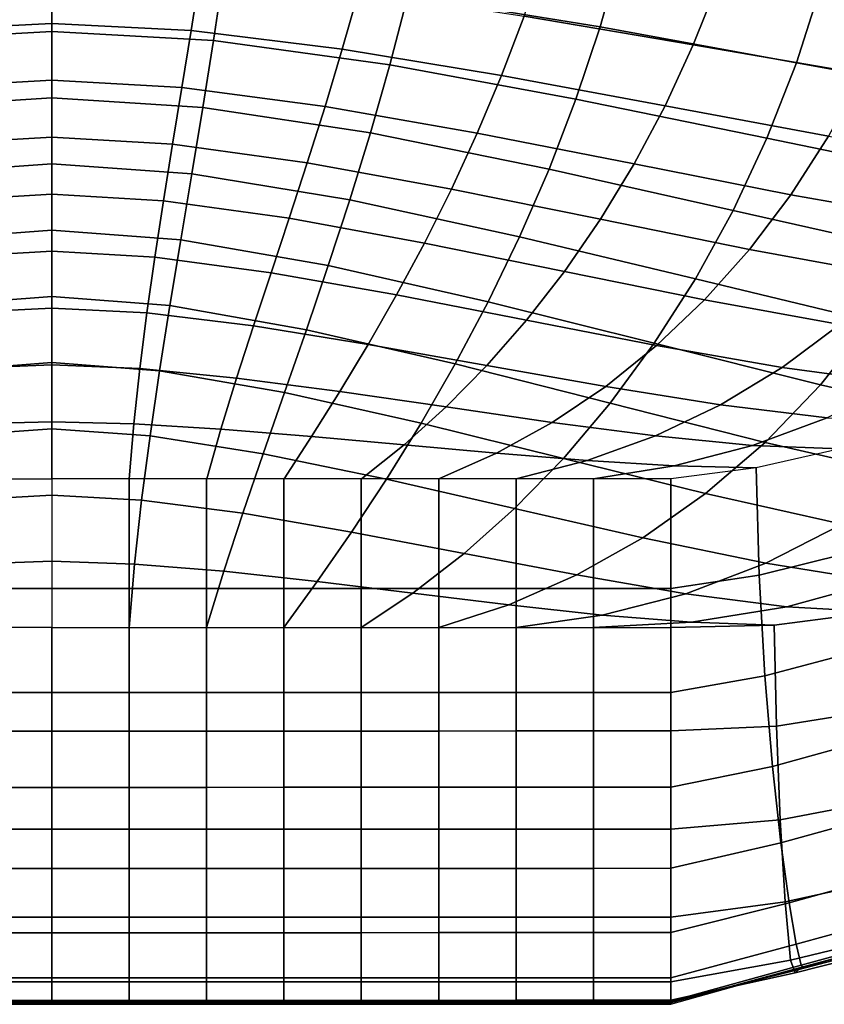
# Model space of a CAD drawing. Units: inches. Extents: x -13.8 to 13.8, y -13.6 to 12.5.
# Drawn here: x -11.9 to -11.2, y -6 to -5.1 of the extents above; entities that cross this region are included whole.
import ezdxf

# ---------------------------------------------------------------- set-up
doc = ezdxf.new("R2010")
doc.units = ezdxf.units.IN
doc.header["$MEASUREMENT"] = 0
doc.layers.add('Knoll Seating Chair Arm Pad', color=2, linetype='Continuous')

msp = doc.modelspace()

# ---------------------------------------------------------------- linework, layer by layer
at = {"layer": 'Knoll Seating Chair Arm Pad'}
for points in [[(-11.42109, -5.08835, 23.10605), (-11.40214, -5.021, 23.10605), (-11.58182, -4.99609, 23.10605), (-11.59625, -5.05989, 23.10605)], [(-11.4901, -5.07846, 24.27742), (-11.47141, -5.0229, 24.27742), (-11.31326, -5.04701, 24.27742), (-11.33617, -5.10472, 24.27742)], [(-11.2422, -5.12096, 23.10605), (-11.21949, -5.04955, 23.10605), (-11.40214, -5.021, 23.10605), (-11.42109, -5.08835, 23.10605)], [(-12.06764, -5.10085, 23.10605), (-12.07681, -5.03977, 23.10605), (-11.92037, -5.03214, 23.10605), (-11.92037, -5.09249, 23.10605)], [(-11.77309, -5.10085, 23.10605), (-11.76392, -5.03977, 23.10605), (-11.92037, -5.03214, 23.10605), (-11.92037, -5.09249, 23.10605)], [(-11.92037, -5.08511, 24.27742), (-11.92037, -5.03323, 24.27742), (-12.05549, -5.03937, 24.27742), (-12.04722, -5.09156, 24.27742)], [(-11.92037, -5.08511, 24.27742), (-11.92037, -5.03323, 24.27742), (-11.78525, -5.03937, 24.27742), (-11.79351, -5.09156, 24.27742)], [(-11.79351, -5.09156, 24.27742), (-11.78525, -5.03937, 24.27742), (-11.64085, -5.05556, 24.27742), (-11.6558, -5.10857, 24.27742)], [(-11.61249, -5.12289, 23.10605), (-11.59625, -5.05989, 23.10605), (-11.76392, -5.03977, 23.10605), (-11.77309, -5.10085, 23.10605)], [(-11.33617, -5.10472, 24.27742), (-11.31326, -5.04701, 24.27742), (-11.15511, -5.07113, 24.27742), (-11.18225, -5.13097, 24.27742)], [(-11.0633, -5.15358, 23.10605), (-11.03684, -5.07811, 23.10605), (-11.21949, -5.04955, 23.10605), (-11.2422, -5.12096, 23.10605)], [(-11.6558, -5.10857, 24.27742), (-11.64085, -5.05556, 24.27742), (-11.4901, -5.07846, 24.27742), (-11.51068, -5.13263, 24.27742)], [(-11.44301, -5.15405, 23.10605), (-11.42109, -5.08835, 23.10605), (-11.59625, -5.05989, 23.10605), (-11.61249, -5.12289, 23.10605)], [(-11.92037, -5.13699, 24.27742), (-11.92037, -5.08511, 24.27742), (-12.04722, -5.09156, 24.27742), (-12.03873, -5.14354, 24.27742)], [(-11.92037, -5.13699, 24.27742), (-11.92037, -5.08511, 24.27742), (-11.79351, -5.09156, 24.27742), (-11.802, -5.14354, 24.27742)], [(-11.51068, -5.13263, 24.27742), (-11.4901, -5.07846, 24.27742), (-11.33617, -5.10472, 24.27742), (-11.36187, -5.16021, 24.27742)], [(-12.05791, -5.16166, 23.10605), (-12.06764, -5.10085, 23.10605), (-11.92037, -5.09249, 23.10605), (-11.92037, -5.15284, 23.10605)], [(-11.78282, -5.16166, 23.10605), (-11.77309, -5.10085, 23.10605), (-11.92037, -5.09249, 23.10605), (-11.92037, -5.15284, 23.10605)], [(-11.802, -5.14354, 24.27742), (-11.79351, -5.09156, 24.27742), (-11.6558, -5.10857, 24.27742), (-11.67155, -5.16082, 24.27742)], [(-11.26908, -5.18978, 23.10605), (-11.2422, -5.12096, 23.10605), (-11.42109, -5.08835, 23.10605), (-11.44301, -5.15405, 23.10605)], [(-11.6302, -5.18494, 23.10605), (-11.61249, -5.12289, 23.10605), (-11.77309, -5.10085, 23.10605), (-11.78282, -5.16166, 23.10605)], [(-11.67155, -5.16082, 24.27742), (-11.6558, -5.10857, 24.27742), (-11.51068, -5.13263, 24.27742), (-11.5329, -5.18525, 24.27742)], [(-11.36187, -5.16021, 24.27742), (-11.33617, -5.10472, 24.27742), (-11.18225, -5.13097, 24.27742), (-11.21306, -5.18779, 24.27742)], [(-11.09516, -5.22551, 23.10605), (-11.0633, -5.15358, 23.10605), (-11.2422, -5.12096, 23.10605), (-11.26908, -5.18978, 23.10605)], [(-11.46754, -5.21785, 23.10605), (-11.44301, -5.15405, 23.10605), (-11.61249, -5.12289, 23.10605), (-11.6302, -5.18494, 23.10605)], [(-11.92037, -5.18888, 24.27742), (-11.92037, -5.13699, 24.27742), (-12.03873, -5.14354, 24.27742), (-12.03023, -5.19529, 24.27742)], [(-11.92037, -5.18888, 24.27742), (-11.92037, -5.13699, 24.27742), (-11.802, -5.14354, 24.27742), (-11.8105, -5.19529, 24.27742)], [(-11.5329, -5.18525, 24.27742), (-11.51068, -5.13263, 24.27742), (-11.36187, -5.16021, 24.27742), (-11.39015, -5.21326, 24.27742)], [(-11.8105, -5.19529, 24.27742), (-11.802, -5.14354, 24.27742), (-11.67155, -5.16082, 24.27742), (-11.68782, -5.21223, 24.27742)], [(-12.04788, -5.22218, 23.10605), (-12.05791, -5.16166, 23.10605), (-11.92037, -5.15284, 23.10605), (-11.92037, -5.21319, 23.10605)], [(-11.79285, -5.22218, 23.10605), (-11.78282, -5.16166, 23.10605), (-11.92037, -5.15284, 23.10605), (-11.92037, -5.21319, 23.10605)], [(-11.29985, -5.25559, 23.10605), (-11.26908, -5.18978, 23.10605), (-11.44301, -5.15405, 23.10605), (-11.46754, -5.21785, 23.10605)], [(-11.64902, -5.24593, 23.10605), (-11.6302, -5.18494, 23.10605), (-11.78282, -5.16166, 23.10605), (-11.79285, -5.22218, 23.10605)], [(-11.68782, -5.21223, 24.27742), (-11.67155, -5.16082, 24.27742), (-11.5329, -5.18525, 24.27742), (-11.55646, -5.23617, 24.27742)], [(-11.39015, -5.21326, 24.27742), (-11.36187, -5.16021, 24.27742), (-11.21306, -5.18779, 24.27742), (-11.2474, -5.24126, 24.27742)], [(-11.49431, -5.2795, 23.10605), (-11.46754, -5.21785, 23.10605), (-11.6302, -5.18494, 23.10605), (-11.64902, -5.24593, 23.10605)], [(-11.55646, -5.23617, 24.27742), (-11.5329, -5.18525, 24.27742), (-11.39015, -5.21326, 24.27742), (-11.42077, -5.26362, 24.27742)], [(-11.92037, -5.24076, 24.27742), (-11.92037, -5.18888, 24.27742), (-12.03023, -5.19529, 24.27742), (-12.02193, -5.2468, 24.27742)], [(-11.92037, -5.24076, 24.27742), (-11.92037, -5.18888, 24.27742), (-11.8105, -5.19529, 24.27742), (-11.8188, -5.2468, 24.27742)], [(-11.13216, -5.29332, 23.10605), (-11.09516, -5.22551, 23.10605), (-11.26908, -5.18978, 23.10605), (-11.29985, -5.25559, 23.10605)], [(-11.2474, -5.24126, 24.27742), (-11.21306, -5.18779, 24.27742), (-11.06795, -5.21185, 24.27742), (-11.10875, -5.26569, 24.27742)], [(-11.8188, -5.2468, 24.27742), (-11.8105, -5.19529, 24.27742), (-11.68782, -5.21223, 24.27742), (-11.70431, -5.26273, 24.27742)], [(-12.0378, -5.28239, 23.10605), (-12.04788, -5.22218, 23.10605), (-11.92037, -5.21319, 23.10605), (-11.92037, -5.27353, 23.10605)], [(-11.80293, -5.28239, 23.10605), (-11.79285, -5.22218, 23.10605), (-11.92037, -5.21319, 23.10605), (-11.92037, -5.27353, 23.10605)], [(-11.70431, -5.26273, 24.27742), (-11.68782, -5.21223, 24.27742), (-11.55646, -5.23617, 24.27742), (-11.58108, -5.28527, 24.27742)], [(-11.33416, -5.31799, 23.10605), (-11.29985, -5.25559, 23.10605), (-11.46754, -5.21785, 23.10605), (-11.49431, -5.2795, 23.10605)], [(-11.42077, -5.26362, 24.27742), (-11.39015, -5.21326, 24.27742), (-11.2474, -5.24126, 24.27742), (-11.28507, -5.29108, 24.27742)], [(-11.66858, -5.30574, 23.10605), (-11.64902, -5.24593, 23.10605), (-11.79285, -5.22218, 23.10605), (-11.80293, -5.28239, 23.10605)], [(-11.58108, -5.28527, 24.27742), (-11.55646, -5.23617, 24.27742), (-11.42077, -5.26362, 24.27742), (-11.45347, -5.31111, 24.27742)], [(-11.92037, -5.29264, 24.27742), (-11.92037, -5.24076, 24.27742), (-12.02193, -5.2468, 24.27742), (-12.01405, -5.29804, 24.27742)], [(-11.92037, -5.29264, 24.27742), (-11.92037, -5.24076, 24.27742), (-11.8188, -5.2468, 24.27742), (-11.82668, -5.29804, 24.27742)], [(-11.82668, -5.29804, 24.27742), (-11.8188, -5.2468, 24.27742), (-11.70431, -5.26273, 24.27742), (-11.72072, -5.31229, 24.27742)], [(-11.52294, -5.33877, 23.10605), (-11.49431, -5.2795, 23.10605), (-11.64902, -5.24593, 23.10605), (-11.66858, -5.30574, 23.10605)], [(-11.28507, -5.29108, 24.27742), (-11.2474, -5.24126, 24.27742), (-11.10875, -5.26569, 24.27742), (-11.15371, -5.31502, 24.27742)], [(-11.17402, -5.35647, 23.10605), (-11.13216, -5.29332, 23.10605), (-11.29985, -5.25559, 23.10605), (-11.33416, -5.31799, 23.10605)], [(-11.72072, -5.31229, 24.27742), (-11.70431, -5.26273, 24.27742), (-11.58108, -5.28527, 24.27742), (-11.60644, -5.33244, 24.27742)], [(-11.45347, -5.31111, 24.27742), (-11.42077, -5.26362, 24.27742), (-11.28507, -5.29108, 24.27742), (-11.32587, -5.33696, 24.27742)], [(-12.02792, -5.34224, 23.10605), (-12.0378, -5.28239, 23.10605), (-11.92037, -5.27353, 23.10605), (-11.92037, -5.33388, 23.10605)], [(-11.81281, -5.34224, 23.10605), (-11.80293, -5.28239, 23.10605), (-11.92037, -5.27353, 23.10605), (-11.92037, -5.33388, 23.10605)], [(-11.68849, -5.36429, 23.10605), (-11.66858, -5.30574, 23.10605), (-11.80293, -5.28239, 23.10605), (-11.81281, -5.34224, 23.10605)], [(-11.37165, -5.37663, 23.10605), (-11.33416, -5.31799, 23.10605), (-11.49431, -5.2795, 23.10605), (-11.52294, -5.33877, 23.10605)], [(-11.92037, -5.34452, 24.27742), (-11.92037, -5.29264, 24.27742), (-12.01405, -5.29804, 24.27742), (-12.00679, -5.349, 24.27742)], [(-11.92037, -5.34452, 24.27742), (-11.92037, -5.29264, 24.27742), (-11.82668, -5.29804, 24.27742), (-11.83394, -5.349, 24.27742)], [(-11.60644, -5.33244, 24.27742), (-11.58108, -5.28527, 24.27742), (-11.45347, -5.31111, 24.27742), (-11.488, -5.35555, 24.27742)], [(-11.32587, -5.33696, 24.27742), (-11.28507, -5.29108, 24.27742), (-11.15371, -5.31502, 24.27742), (-11.20264, -5.3595, 24.27742)], [(-11.83394, -5.349, 24.27742), (-11.82668, -5.29804, 24.27742), (-11.72072, -5.31229, 24.27742), (-11.73673, -5.36084, 24.27742)], [(-11.55299, -5.39547, 23.10605), (-11.52294, -5.33877, 23.10605), (-11.66858, -5.30574, 23.10605), (-11.68849, -5.36429, 23.10605)], [(-11.73673, -5.36084, 24.27742), (-11.72072, -5.31229, 24.27742), (-11.60644, -5.33244, 24.27742), (-11.63222, -5.37758, 24.27742)], [(-11.488, -5.35555, 24.27742), (-11.45347, -5.31111, 24.27742), (-11.32587, -5.33696, 24.27742), (-11.36956, -5.37866, 24.27742)], [(-11.22037, -5.4145, 23.10605), (-11.17402, -5.35647, 23.10605), (-11.33416, -5.31799, 23.10605), (-11.37165, -5.37663, 23.10605)], [(-12.01851, -5.40172, 23.10605), (-12.02792, -5.34224, 23.10605), (-11.92037, -5.33388, 23.10605), (-11.92037, -5.39423, 23.10605)], [(-11.82222, -5.40172, 23.10605), (-11.81281, -5.34224, 23.10605), (-11.92037, -5.33388, 23.10605), (-11.92037, -5.39423, 23.10605)], [(-11.63222, -5.37758, 24.27742), (-11.60644, -5.33244, 24.27742), (-11.488, -5.35555, 24.27742), (-11.52406, -5.39678, 24.27742)], [(-11.36956, -5.37866, 24.27742), (-11.32587, -5.33696, 24.27742), (-11.20264, -5.3595, 24.27742), (-11.25528, -5.39881, 24.27742)], [(-11.92037, -5.3964, 24.27742), (-11.92037, -5.34452, 24.27742), (-12.00679, -5.349, 24.27742), (-12.00037, -5.39968, 24.27742)], [(-11.92037, -5.3964, 24.27742), (-11.92037, -5.34452, 24.27742), (-11.83394, -5.349, 24.27742), (-11.84036, -5.39968, 24.27742)], [(-11.70836, -5.42148, 23.10605), (-11.68849, -5.36429, 23.10605), (-11.81281, -5.34224, 23.10605), (-11.82222, -5.40172, 23.10605)], [(-11.41191, -5.43122, 23.10605), (-11.37165, -5.37663, 23.10605), (-11.52294, -5.33877, 23.10605), (-11.55299, -5.39547, 23.10605)], [(-11.84036, -5.39968, 24.27742), (-11.83394, -5.349, 24.27742), (-11.73673, -5.36084, 24.27742), (-11.75205, -5.40835, 24.27742)], [(-11.52406, -5.39678, 24.27742), (-11.488, -5.35555, 24.27742), (-11.36956, -5.37866, 24.27742), (-11.4159, -5.41597, 24.27742)], [(-11.75205, -5.40835, 24.27742), (-11.73673, -5.36084, 24.27742), (-11.63222, -5.37758, 24.27742), (-11.65812, -5.42061, 24.27742)], [(-11.58404, -5.44943, 23.10605), (-11.55299, -5.39547, 23.10605), (-11.68849, -5.36429, 23.10605), (-11.70836, -5.42148, 23.10605)], [(-11.25528, -5.39881, 24.27742), (-11.20264, -5.3595, 24.27742), (-11.08815, -5.37543, 24.27742), (-11.14932, -5.41306, 24.27742)], [(-11.07473, -5.44752, 23.10605), (-11.01931, -5.39004, 23.10605), (-11.17402, -5.35647, 23.10605), (-11.22037, -5.4145, 23.10605)], [(-11.65812, -5.42061, 24.27742), (-11.63222, -5.37758, 24.27742), (-11.52406, -5.39678, 24.27742), (-11.56136, -5.43467, 24.27742)], [(-11.4159, -5.41597, 24.27742), (-11.36956, -5.37866, 24.27742), (-11.25528, -5.39881, 24.27742), (-11.31139, -5.43272, 24.27742)], [(-11.27082, -5.46696, 23.10605), (-11.22037, -5.4145, 23.10605), (-11.37165, -5.37663, 23.10605), (-11.41191, -5.43122, 23.10605)], [(-12.00984, -5.4608, 23.10605), (-12.01851, -5.40172, 23.10605), (-11.92037, -5.39423, 23.10605), (-11.92037, -5.45458, 23.10605)], [(-11.92037, -5.44829, 24.27742), (-11.92037, -5.3964, 24.27742), (-12.00037, -5.39968, 24.27742), (-11.99502, -5.45007, 24.27742)], [(-11.8309, -5.4608, 23.10605), (-11.82222, -5.40172, 23.10605), (-11.92037, -5.39423, 23.10605), (-11.92037, -5.45458, 23.10605)], [(-11.92037, -5.44829, 24.27742), (-11.92037, -5.3964, 24.27742), (-11.84036, -5.39968, 24.27742), (-11.84571, -5.45007, 24.27742)], [(-11.84571, -5.45007, 24.27742), (-11.84036, -5.39968, 24.27742), (-11.75205, -5.40835, 24.27742), (-11.76636, -5.45479, 24.27742)], [(-11.45448, -5.48147, 23.10605), (-11.41191, -5.43122, 23.10605), (-11.55299, -5.39547, 23.10605), (-11.58404, -5.44943, 23.10605)], [(-11.56136, -5.43467, 24.27742), (-11.52406, -5.39678, 24.27742), (-11.4159, -5.41597, 24.27742), (-11.46461, -5.44873, 24.27742)], [(-11.31139, -5.43272, 24.27742), (-11.25528, -5.39881, 24.27742), (-11.14932, -5.41306, 24.27742), (-11.21418, -5.44455, 24.27742)], [(-11.7278, -5.47725, 23.10605), (-11.70836, -5.42148, 23.10605), (-11.82222, -5.40172, 23.10605), (-11.8309, -5.4608, 23.10605)], [(-11.76636, -5.45479, 24.27742), (-11.75205, -5.40835, 24.27742), (-11.65812, -5.42061, 24.27742), (-11.68378, -5.46147, 24.27742)], [(-11.46461, -5.44873, 24.27742), (-11.4159, -5.41597, 24.27742), (-11.31139, -5.43272, 24.27742), (-11.37067, -5.46099, 24.27742)], [(-11.13532, -5.49814, 23.10605), (-11.07473, -5.44752, 23.10605), (-11.22037, -5.4145, 23.10605), (-11.27082, -5.46696, 23.10605)], [(-11.61563, -5.50051, 23.10605), (-11.58404, -5.44943, 23.10605), (-11.70836, -5.42148, 23.10605), (-11.7278, -5.47725, 23.10605)], [(-11.68378, -5.46147, 24.27742), (-11.65812, -5.42061, 24.27742), (-11.56136, -5.43467, 24.27742), (-11.59959, -5.46913, 24.27742)], [(-11.59959, -5.46913, 24.27742), (-11.56136, -5.43467, 24.27742), (-11.46461, -5.44873, 24.27742), (-11.5154, -5.4768, 24.27742)], [(-11.32493, -5.51351, 23.10605), (-11.27082, -5.46696, 23.10605), (-11.41191, -5.43122, 23.10605), (-11.45448, -5.48147, 23.10605)], [(-11.37067, -5.46099, 24.27742), (-11.31139, -5.43272, 24.27742), (-11.21418, -5.44455, 24.27742), (-11.28237, -5.46966, 24.27742)], [(-11.28237, -5.46966, 24.27742), (-11.21418, -5.44455, 24.27742), (-11.12792, -5.44903, 24.27742), (-11.20251, -5.47294, 24.27742)], [(-11.92037, -5.50017, 24.27742), (-11.92037, -5.44829, 24.27742), (-11.99502, -5.45007, 24.27742), (-11.99094, -5.50015, 24.27742)], [(-11.92037, -5.50017, 24.27742), (-11.92037, -5.44829, 24.27742), (-11.84571, -5.45007, 24.27742), (-11.84979, -5.50015, 24.27742)], [(-11.84979, -5.50015, 24.27742), (-11.84571, -5.45007, 24.27742), (-11.76636, -5.45479, 24.27742), (-11.77934, -5.50013, 24.27742)], [(-11.49893, -5.52717, 23.10605), (-11.45448, -5.48147, 23.10605), (-11.58404, -5.44943, 23.10605), (-11.61563, -5.50051, 23.10605)], [(-11.5154, -5.4768, 24.27742), (-11.46461, -5.44873, 24.27742), (-11.37067, -5.46099, 24.27742), (-11.43283, -5.48348, 24.27742)], [(-12.00215, -5.51949, 23.10605), (-12.00984, -5.4608, 23.10605), (-11.92037, -5.45458, 23.10605), (-11.92037, -5.51492, 23.10605)], [(-11.83858, -5.51949, 23.10605), (-11.8309, -5.4608, 23.10605), (-11.92037, -5.45458, 23.10605), (-11.92037, -5.51492, 23.10605)], [(-11.7464, -5.53154, 23.10605), (-11.7278, -5.47725, 23.10605), (-11.8309, -5.4608, 23.10605), (-11.83858, -5.51949, 23.10605)], [(-11.77934, -5.50013, 24.27742), (-11.76636, -5.45479, 24.27742), (-11.68378, -5.46147, 24.27742), (-11.70889, -5.50011, 24.27742)], [(-11.70889, -5.50011, 24.27742), (-11.68378, -5.46147, 24.27742), (-11.59959, -5.46913, 24.27742), (-11.63844, -5.50009, 24.27742)], [(-11.43283, -5.48348, 24.27742), (-11.37067, -5.46099, 24.27742), (-11.28237, -5.46966, 24.27742), (-11.35347, -5.4882, 24.27742)], [(-11.63844, -5.50009, 24.27742), (-11.59959, -5.46913, 24.27742), (-11.5154, -5.4768, 24.27742), (-11.56799, -5.50008, 24.27742)], [(-11.35347, -5.4882, 24.27742), (-11.28237, -5.46966, 24.27742), (-11.20251, -5.47294, 24.27742), (-11.27896, -5.48998, 24.27742)], [(-11.2006, -5.54146, 23.10605), (-11.13532, -5.49814, 23.10605), (-11.27082, -5.46696, 23.10605), (-11.32493, -5.51351, 23.10605)], [(-11.6473, -5.5486, 23.10605), (-11.61563, -5.50051, 23.10605), (-11.7278, -5.47725, 23.10605), (-11.7464, -5.53154, 23.10605)], [(-11.56799, -5.50008, 24.27742), (-11.5154, -5.4768, 24.27742), (-11.43283, -5.48348, 24.27742), (-11.49754, -5.50006, 24.27742)], [(-11.27624, -5.58797, 24.26299), (-11.19538, -5.56775, 24.26299), (-11.20251, -5.47294, 24.27742), (-11.27896, -5.48998, 24.27742)], [(-11.38222, -5.55383, 23.10605), (-11.32493, -5.51351, 23.10605), (-11.45448, -5.48147, 23.10605), (-11.49893, -5.52717, 23.10605)], [(-11.49754, -5.50006, 24.27742), (-11.43283, -5.48348, 24.27742), (-11.35347, -5.4882, 24.27742), (-11.42709, -5.50004, 24.27742)], [(-11.42709, -5.50004, 24.27742), (-11.35347, -5.4882, 24.27742), (-11.27896, -5.48998, 24.27742), (-11.35664, -5.50002, 24.27742)], [(-11.35664, -5.59992, 24.26299), (-11.27624, -5.58797, 24.26299), (-11.27896, -5.48998, 24.27742), (-11.35664, -5.50002, 24.27742)], [(-11.92037, -5.50017, 24.27742), (-11.92037, -5.60008, 24.26299), (-11.99083, -5.60006, 24.26299), (-11.99083, -5.50015, 24.27742)], [(-11.92037, -5.50017, 24.27742), (-11.92037, -5.60008, 24.26299), (-11.8499, -5.60006, 24.26299), (-11.8499, -5.50015, 24.27742)], [(-11.8499, -5.50015, 24.27742), (-11.8499, -5.60006, 24.26299), (-11.77943, -5.60004, 24.26299), (-11.77943, -5.50013, 24.27742)], [(-11.77943, -5.50013, 24.27742), (-11.77943, -5.60004, 24.26299), (-11.70897, -5.60002, 24.26299), (-11.70897, -5.50011, 24.27742)], [(-11.70897, -5.50011, 24.27742), (-11.70897, -5.60002, 24.26299), (-11.6385, -5.6, 24.26299), (-11.6385, -5.50009, 24.27742)], [(-11.54474, -5.56815, 23.10605), (-11.49893, -5.52717, 23.10605), (-11.61563, -5.50051, 23.10605), (-11.6473, -5.5486, 23.10605)], [(-11.6385, -5.50009, 24.27742), (-11.6385, -5.6, 24.26299), (-11.56803, -5.59998, 24.26299), (-11.56803, -5.50008, 24.27742)], [(-11.56803, -5.50008, 24.27742), (-11.56803, -5.59998, 24.26299), (-11.49757, -5.59997, 24.26299), (-11.49757, -5.50006, 24.27742)], [(-11.49757, -5.50006, 24.27742), (-11.49757, -5.59997, 24.26299), (-11.4271, -5.59995, 24.26299), (-11.4271, -5.50004, 24.27742)], [(-11.4271, -5.50004, 24.27742), (-11.4271, -5.59995, 24.26299), (-11.35664, -5.59993, 24.26299), (-11.35664, -5.50002, 24.27742)], [(-11.99573, -5.57775, 23.10605), (-12.00215, -5.51949, 23.10605), (-11.92037, -5.51492, 23.10605), (-11.92037, -5.57527, 23.10605)], [(-11.845, -5.57775, 23.10605), (-11.83858, -5.51949, 23.10605), (-11.92037, -5.51492, 23.10605), (-11.92037, -5.57527, 23.10605)], [(-11.27005, -5.57709, 23.10605), (-11.2006, -5.54146, 23.10605), (-11.32493, -5.51351, 23.10605), (-11.38222, -5.55383, 23.10605)], [(-11.76375, -5.58433, 23.10605), (-11.7464, -5.53154, 23.10605), (-11.83858, -5.51949, 23.10605), (-11.845, -5.57775, 23.10605)], [(-11.67858, -5.59363, 23.10605), (-11.6473, -5.5486, 23.10605), (-11.7464, -5.53154, 23.10605), (-11.76375, -5.58433, 23.10605)], [(-11.44218, -5.58771, 23.10605), (-11.38222, -5.55383, 23.10605), (-11.49893, -5.52717, 23.10605), (-11.54474, -5.56815, 23.10605)], [(-11.16695, -5.59354, 23.10605), (-11.08675, -5.56122, 23.10605), (-11.2006, -5.54146, 23.10605), (-11.27005, -5.57709, 23.10605)], [(-11.59144, -5.6043, 23.10605), (-11.54474, -5.56815, 23.10605), (-11.6473, -5.5486, 23.10605), (-11.67858, -5.59363, 23.10605)], [(-11.34308, -5.60476, 23.10605), (-11.27005, -5.57709, 23.10605), (-11.38222, -5.55383, 23.10605), (-11.44218, -5.58771, 23.10605)], [(-11.5043, -5.61497, 23.10605), (-11.44218, -5.58771, 23.10605), (-11.54474, -5.56815, 23.10605), (-11.59144, -5.6043, 23.10605)], [(-11.27096, -5.67971, 24.22864), (-11.18382, -5.65646, 24.22864), (-11.19538, -5.56775, 24.26299), (-11.27624, -5.58797, 24.26299)], [(-11.99083, -5.6356, 23.10605), (-11.99573, -5.57775, 23.10605), (-11.92037, -5.57527, 23.10605), (-11.92037, -5.63562, 23.10605)], [(-11.8499, -5.6356, 23.10605), (-11.845, -5.57775, 23.10605), (-11.92037, -5.57527, 23.10605), (-11.92037, -5.63562, 23.10605)], [(-11.77943, -5.63558, 23.10605), (-11.76375, -5.58433, 23.10605), (-11.845, -5.57775, 23.10605), (-11.8499, -5.6356, 23.10605)], [(-11.25091, -5.61682, 23.10605), (-11.16695, -5.59354, 23.10605), (-11.27005, -5.57709, 23.10605), (-11.34308, -5.60476, 23.10605)], [(-11.70897, -5.63556, 23.10605), (-11.67858, -5.59363, 23.10605), (-11.76375, -5.58433, 23.10605), (-11.77943, -5.63558, 23.10605)], [(-11.41912, -5.62427, 23.10605), (-11.34308, -5.60476, 23.10605), (-11.44218, -5.58771, 23.10605), (-11.5043, -5.61497, 23.10605)], [(-11.35664, -5.69479, 24.22864), (-11.27096, -5.67971, 24.22864), (-11.27624, -5.58797, 24.26299), (-11.35664, -5.59992, 24.26299)], [(-11.6385, -5.63555, 23.10605), (-11.59144, -5.6043, 23.10605), (-11.67858, -5.59363, 23.10605), (-11.70897, -5.63556, 23.10605)], [(-11.16912, -5.62138, 23.10605), (-11.07748, -5.59976, 23.10605), (-11.16695, -5.59354, 23.10605), (-11.25091, -5.61682, 23.10605)], [(-11.92037, -5.60008, 24.26299), (-11.92037, -5.69495, 24.22863), (-11.99083, -5.69493, 24.22863), (-11.99083, -5.60006, 24.26299)], [(-11.92037, -5.60008, 24.26299), (-11.92037, -5.69495, 24.22863), (-11.8499, -5.69493, 24.22863), (-11.8499, -5.60006, 24.26299)], [(-11.8499, -5.60006, 24.26299), (-11.8499, -5.69493, 24.22863), (-11.77943, -5.69491, 24.22863), (-11.77943, -5.60004, 24.26299)], [(-11.77943, -5.60004, 24.26299), (-11.77943, -5.69491, 24.22863), (-11.70897, -5.69489, 24.22863), (-11.70897, -5.60002, 24.26299)], [(-11.70897, -5.60002, 24.26299), (-11.70897, -5.69489, 24.22863), (-11.6385, -5.69487, 24.22863), (-11.6385, -5.6, 24.26299)], [(-11.6385, -5.6, 24.26299), (-11.6385, -5.69487, 24.22863), (-11.56803, -5.69485, 24.22863), (-11.56803, -5.59998, 24.26299)], [(-11.56803, -5.63553, 23.10605), (-11.5043, -5.61497, 23.10605), (-11.59144, -5.6043, 23.10605), (-11.6385, -5.63555, 23.10605)], [(-11.56803, -5.59998, 24.26299), (-11.56803, -5.69485, 24.22863), (-11.49757, -5.69483, 24.22863), (-11.49757, -5.59997, 24.26299)], [(-11.49757, -5.59997, 24.26299), (-11.49757, -5.69483, 24.22863), (-11.4271, -5.69482, 24.22863), (-11.4271, -5.59995, 24.26299)], [(-11.4271, -5.59995, 24.26299), (-11.4271, -5.69482, 24.22863), (-11.35664, -5.6948, 24.22863), (-11.35664, -5.59993, 24.26299)], [(-11.33787, -5.63085, 23.10605), (-11.25091, -5.61682, 23.10605), (-11.34308, -5.60476, 23.10605), (-11.41912, -5.62427, 23.10605)], [(-11.49757, -5.63551, 23.10605), (-11.41912, -5.62427, 23.10605), (-11.5043, -5.61497, 23.10605), (-11.56803, -5.63553, 23.10605)], [(-11.4271, -5.63549, 23.10605), (-11.33787, -5.63085, 23.10605), (-11.41912, -5.62427, 23.10605), (-11.49757, -5.63551, 23.10605)], [(-11.26251, -5.63333, 23.10605), (-11.16912, -5.62138, 23.10605), (-11.25091, -5.61682, 23.10605), (-11.33787, -5.63085, 23.10605)], [(-11.26049, -5.72546, 23.14227), (-11.16341, -5.7101, 23.14227), (-11.16912, -5.62138, 23.10605), (-11.26251, -5.63333, 23.10605)], [(-11.35664, -5.63547, 23.10605), (-11.26251, -5.63333, 23.10605), (-11.33787, -5.63085, 23.10605), (-11.4271, -5.63549, 23.10605)], [(-11.35664, -5.72985, 23.14227), (-11.26049, -5.72546, 23.14227), (-11.26251, -5.63333, 23.10605), (-11.35664, -5.63547, 23.10605)], [(-11.92037, -5.73, 23.14227), (-11.92037, -5.63562, 23.10605), (-11.99083, -5.6356, 23.10605), (-11.99083, -5.72998, 23.14227)], [(-11.92037, -5.73, 23.14227), (-11.92037, -5.63562, 23.10605), (-11.8499, -5.6356, 23.10605), (-11.8499, -5.72998, 23.14227)], [(-11.8499, -5.72998, 23.14227), (-11.8499, -5.6356, 23.10605), (-11.77943, -5.63558, 23.10605), (-11.77943, -5.72996, 23.14227)], [(-11.77943, -5.72996, 23.14227), (-11.77943, -5.63558, 23.10605), (-11.70897, -5.63556, 23.10605), (-11.70897, -5.72994, 23.14227)], [(-11.70897, -5.72994, 23.14227), (-11.70897, -5.63556, 23.10605), (-11.6385, -5.63555, 23.10605), (-11.6385, -5.72992, 23.14227)], [(-11.6385, -5.72992, 23.14227), (-11.6385, -5.63555, 23.10605), (-11.56803, -5.63553, 23.10605), (-11.56803, -5.7299, 23.14227)], [(-11.56803, -5.7299, 23.14227), (-11.56803, -5.63553, 23.10605), (-11.49757, -5.63551, 23.10605), (-11.49757, -5.72988, 23.14227)], [(-11.49757, -5.72988, 23.14227), (-11.49757, -5.63551, 23.10605), (-11.4271, -5.63549, 23.10605), (-11.4271, -5.72987, 23.14227)], [(-11.4271, -5.72987, 23.14227), (-11.4271, -5.63549, 23.10605), (-11.35664, -5.63547, 23.10605), (-11.35664, -5.72985, 23.14227)], [(-11.26404, -5.76214, 24.17641), (-11.16953, -5.73611, 24.17641), (-11.18382, -5.65646, 24.22864), (-11.27096, -5.67971, 24.22864)], [(-11.35664, -5.7811, 24.17641), (-11.26404, -5.76214, 24.17641), (-11.27096, -5.67971, 24.22864), (-11.35664, -5.69479, 24.22864)], [(-11.92037, -5.69495, 24.22863), (-11.92037, -5.78125, 24.1764), (-11.99083, -5.78124, 24.1764), (-11.99083, -5.69493, 24.22863)], [(-11.92037, -5.69495, 24.22863), (-11.92037, -5.78125, 24.1764), (-11.8499, -5.78124, 24.1764), (-11.8499, -5.69493, 24.22863)], [(-11.8499, -5.69493, 24.22863), (-11.8499, -5.78124, 24.1764), (-11.77943, -5.78122, 24.1764), (-11.77943, -5.69491, 24.22863)], [(-11.77943, -5.69491, 24.22863), (-11.77943, -5.78122, 24.1764), (-11.70897, -5.7812, 24.1764), (-11.70897, -5.69489, 24.22863)], [(-11.70897, -5.69489, 24.22863), (-11.70897, -5.7812, 24.1764), (-11.6385, -5.78118, 24.1764), (-11.6385, -5.69487, 24.22863)], [(-11.6385, -5.69487, 24.22863), (-11.6385, -5.78118, 24.1764), (-11.56803, -5.78116, 24.1764), (-11.56803, -5.69485, 24.22863)], [(-11.56803, -5.69485, 24.22863), (-11.56803, -5.78116, 24.1764), (-11.49757, -5.78114, 24.1764), (-11.49757, -5.69483, 24.22863)], [(-11.49757, -5.69483, 24.22863), (-11.49757, -5.78114, 24.1764), (-11.4271, -5.78113, 24.1764), (-11.4271, -5.69482, 24.22863)], [(-11.4271, -5.69482, 24.22863), (-11.4271, -5.78113, 24.1764), (-11.35664, -5.78111, 24.1764), (-11.35664, -5.6948, 24.22863)], [(-11.25697, -5.81079, 23.18891), (-11.1552, -5.79151, 23.18891), (-11.16341, -5.7101, 23.14227), (-11.26049, -5.72546, 23.14227)], [(-11.92037, -5.81946, 23.18891), (-11.92037, -5.73, 23.14227), (-11.99083, -5.72998, 23.14227), (-11.99083, -5.81944, 23.18891)], [(-11.92037, -5.81946, 23.18891), (-11.92037, -5.73, 23.14227), (-11.8499, -5.72998, 23.14227), (-11.8499, -5.81944, 23.18891)], [(-11.8499, -5.81944, 23.18891), (-11.8499, -5.72998, 23.14227), (-11.77943, -5.72996, 23.14227), (-11.77943, -5.81942, 23.18891)], [(-11.77943, -5.81942, 23.18891), (-11.77943, -5.72996, 23.14227), (-11.70897, -5.72994, 23.14227), (-11.70897, -5.8194, 23.18891)], [(-11.70897, -5.8194, 23.18891), (-11.70897, -5.72994, 23.14227), (-11.6385, -5.72992, 23.14227), (-11.6385, -5.81938, 23.18891)], [(-11.6385, -5.81938, 23.18891), (-11.6385, -5.72992, 23.14227), (-11.56803, -5.7299, 23.14227), (-11.56803, -5.81937, 23.18891)], [(-11.56803, -5.81937, 23.18891), (-11.56803, -5.7299, 23.14227), (-11.49757, -5.72988, 23.14227), (-11.49757, -5.81935, 23.18891)], [(-11.49757, -5.81935, 23.18891), (-11.49757, -5.72988, 23.14227), (-11.4271, -5.72987, 23.14227), (-11.4271, -5.81933, 23.18891)], [(-11.4271, -5.81933, 23.18891), (-11.4271, -5.72987, 23.14227), (-11.35664, -5.72985, 23.14227), (-11.35664, -5.81931, 23.18891)], [(-11.35664, -5.81931, 23.18891), (-11.25697, -5.81079, 23.18891), (-11.26049, -5.72546, 23.14227), (-11.35664, -5.72985, 23.14227)], [(-11.25639, -5.83185, 24.10767), (-11.15422, -5.80344, 24.10767), (-11.16953, -5.73611, 24.17641), (-11.26404, -5.76214, 24.17641)], [(-11.35664, -5.85499, 24.10767), (-11.25639, -5.83185, 24.10767), (-11.26404, -5.76214, 24.17641), (-11.35664, -5.7811, 24.17641)], [(-11.92037, -5.78125, 24.1764), (-11.92037, -5.85514, 24.10766), (-11.99083, -5.85512, 24.10766), (-11.99083, -5.78124, 24.1764)], [(-11.92037, -5.78125, 24.1764), (-11.92037, -5.85514, 24.10766), (-11.8499, -5.85512, 24.10766), (-11.8499, -5.78124, 24.1764)], [(-11.8499, -5.78124, 24.1764), (-11.8499, -5.85512, 24.10766), (-11.77943, -5.8551, 24.10766), (-11.77943, -5.78122, 24.1764)], [(-11.77943, -5.78122, 24.1764), (-11.77943, -5.8551, 24.10766), (-11.70897, -5.85509, 24.10766), (-11.70897, -5.7812, 24.1764)], [(-11.70897, -5.7812, 24.1764), (-11.70897, -5.85509, 24.10766), (-11.6385, -5.85507, 24.10766), (-11.6385, -5.78118, 24.1764)], [(-11.6385, -5.78118, 24.1764), (-11.6385, -5.85507, 24.10766), (-11.56803, -5.85505, 24.10766), (-11.56803, -5.78116, 24.1764)], [(-11.56803, -5.78116, 24.1764), (-11.56803, -5.85505, 24.10766), (-11.49757, -5.85503, 24.10766), (-11.49757, -5.78114, 24.1764)], [(-11.49757, -5.78114, 24.1764), (-11.49757, -5.85503, 24.10766), (-11.4271, -5.85501, 24.10766), (-11.4271, -5.78113, 24.1764)], [(-11.4271, -5.78113, 24.1764), (-11.4271, -5.85501, 24.10766), (-11.35664, -5.85499, 24.10766), (-11.35664, -5.78111, 24.1764)], [(-11.25251, -5.88559, 23.25014), (-11.1456, -5.86223, 23.25014), (-11.1552, -5.79151, 23.18891), (-11.25697, -5.81079, 23.18891)], [(-11.24891, -5.88642, 24.02551), (-11.13958, -5.85612, 24.02551), (-11.15422, -5.80344, 24.10767), (-11.25639, -5.83185, 24.10767)], [(-11.35664, -5.89944, 23.25014), (-11.25251, -5.88559, 23.25014), (-11.25697, -5.81079, 23.18891), (-11.35664, -5.81931, 23.18891)], [(-11.92037, -5.89958, 23.25014), (-11.92037, -5.81946, 23.18891), (-11.99083, -5.81944, 23.18891), (-11.99083, -5.89957, 23.25014)], [(-11.92037, -5.89958, 23.25014), (-11.92037, -5.81946, 23.18891), (-11.8499, -5.81944, 23.18891), (-11.8499, -5.89957, 23.25014)], [(-11.8499, -5.89957, 23.25014), (-11.8499, -5.81944, 23.18891), (-11.77943, -5.81942, 23.18891), (-11.77943, -5.89955, 23.25014)], [(-11.77943, -5.89955, 23.25014), (-11.77943, -5.81942, 23.18891), (-11.70897, -5.8194, 23.18891), (-11.70897, -5.89953, 23.25014)], [(-11.70897, -5.89953, 23.25014), (-11.70897, -5.8194, 23.18891), (-11.6385, -5.81938, 23.18891), (-11.6385, -5.89951, 23.25014)], [(-11.6385, -5.89951, 23.25014), (-11.6385, -5.81938, 23.18891), (-11.56803, -5.81937, 23.18891), (-11.56803, -5.89949, 23.25014)], [(-11.56803, -5.89949, 23.25014), (-11.56803, -5.81937, 23.18891), (-11.49757, -5.81935, 23.18891), (-11.49757, -5.89947, 23.25014)], [(-11.49757, -5.89947, 23.25014), (-11.49757, -5.81935, 23.18891), (-11.4271, -5.81933, 23.18891), (-11.4271, -5.89945, 23.25014)], [(-11.4271, -5.89945, 23.25014), (-11.4271, -5.81933, 23.18891), (-11.35664, -5.81931, 23.18891), (-11.35664, -5.89944, 23.25014)], [(-11.35664, -5.91356, 24.02551), (-11.24891, -5.88642, 24.02551), (-11.25639, -5.83185, 24.10767), (-11.35664, -5.85499, 24.10767)], [(-11.92037, -5.85514, 24.10766), (-11.92037, -5.91371, 24.0255), (-11.99083, -5.91369, 24.0255), (-11.99083, -5.85512, 24.10766)], [(-11.92037, -5.85514, 24.10766), (-11.92037, -5.91371, 24.0255), (-11.8499, -5.91369, 24.0255), (-11.8499, -5.85512, 24.10766)], [(-11.8499, -5.85512, 24.10766), (-11.8499, -5.91369, 24.0255), (-11.77943, -5.91367, 24.0255), (-11.77943, -5.8551, 24.10766)], [(-11.77943, -5.8551, 24.10766), (-11.77943, -5.91367, 24.0255), (-11.70897, -5.91365, 24.0255), (-11.70897, -5.85509, 24.10766)], [(-11.70897, -5.85509, 24.10766), (-11.70897, -5.91365, 24.0255), (-11.6385, -5.91364, 24.0255), (-11.6385, -5.85507, 24.10766)], [(-11.6385, -5.85507, 24.10766), (-11.6385, -5.91364, 24.0255), (-11.56803, -5.91362, 24.0255), (-11.56803, -5.85505, 24.10766)], [(-11.56803, -5.85505, 24.10766), (-11.56803, -5.91362, 24.0255), (-11.49757, -5.9136, 24.0255), (-11.49757, -5.85503, 24.10766)], [(-11.49757, -5.85503, 24.10766), (-11.49757, -5.9136, 24.0255), (-11.4271, -5.91358, 24.0255), (-11.4271, -5.85501, 24.10766)], [(-11.4271, -5.85501, 24.10766), (-11.4271, -5.91358, 24.0255), (-11.35664, -5.91356, 24.0255), (-11.35664, -5.85499, 24.10766)], [(-11.24249, -5.92411, 23.93333), (-11.12723, -5.89247, 23.93333), (-11.13958, -5.85612, 24.02551), (-11.24891, -5.88642, 24.02551)], [(-11.24776, -5.93872, 23.33173), (-11.136, -5.91173, 23.33173), (-11.1456, -5.86223, 23.25014), (-11.25251, -5.88559, 23.25014)], [(-11.35664, -5.95831, 23.33173), (-11.24776, -5.93872, 23.33173), (-11.25251, -5.88559, 23.25014), (-11.35664, -5.89944, 23.25014)], [(-11.35664, -5.95463, 23.93333), (-11.24249, -5.92411, 23.93333), (-11.24891, -5.88642, 24.02551), (-11.35664, -5.91356, 24.02551)], [(-11.23804, -5.94323, 23.83471), (-11.11883, -5.91089, 23.83471), (-11.12723, -5.89247, 23.93333), (-11.24249, -5.92411, 23.93333)], [(-11.92037, -5.95846, 23.33172), (-11.92037, -5.89958, 23.25014), (-11.99083, -5.89957, 23.25014), (-11.99083, -5.95844, 23.33172)], [(-11.92037, -5.95846, 23.33172), (-11.92037, -5.89958, 23.25014), (-11.8499, -5.89957, 23.25014), (-11.8499, -5.95844, 23.33172)], [(-11.8499, -5.95844, 23.33172), (-11.8499, -5.89957, 23.25014), (-11.77943, -5.89955, 23.25014), (-11.77943, -5.95842, 23.33172)], [(-11.77943, -5.95842, 23.33172), (-11.77943, -5.89955, 23.25014), (-11.70897, -5.89953, 23.25014), (-11.70897, -5.9584, 23.33172)], [(-11.70897, -5.9584, 23.33172), (-11.70897, -5.89953, 23.25014), (-11.6385, -5.89951, 23.25014), (-11.6385, -5.95838, 23.33172)], [(-11.6385, -5.95838, 23.33172), (-11.6385, -5.89951, 23.25014), (-11.56803, -5.89949, 23.25014), (-11.56803, -5.95836, 23.33172)], [(-11.56803, -5.95836, 23.33172), (-11.56803, -5.89949, 23.25014), (-11.49757, -5.89947, 23.25014), (-11.49757, -5.95835, 23.33172)], [(-11.49757, -5.95835, 23.33172), (-11.49757, -5.89947, 23.25014), (-11.4271, -5.89945, 23.25014), (-11.4271, -5.95833, 23.33172)], [(-11.4271, -5.95833, 23.33172), (-11.4271, -5.89945, 23.25014), (-11.35664, -5.89944, 23.25014), (-11.35664, -5.95831, 23.33172)], [(-11.24349, -5.95037, 23.43051), (-11.1282, -5.92109, 23.43051), (-11.136, -5.91173, 23.33173), (-11.24776, -5.93872, 23.33173)], [(-11.23641, -5.94512, 23.73376), (-11.11587, -5.91268, 23.73376), (-11.11883, -5.91089, 23.83471), (-11.23804, -5.94323, 23.83471)], [(-11.92037, -5.91371, 24.0255), (-11.92037, -5.95478, 23.93332), (-11.99083, -5.95476, 23.93332), (-11.99083, -5.91369, 24.0255)], [(-11.92037, -5.91371, 24.0255), (-11.92037, -5.95478, 23.93332), (-11.8499, -5.95476, 23.93332), (-11.8499, -5.91369, 24.0255)], [(-11.8499, -5.91369, 24.0255), (-11.8499, -5.95476, 23.93332), (-11.77943, -5.95474, 23.93332), (-11.77943, -5.91367, 24.0255)], [(-11.77943, -5.91367, 24.0255), (-11.77943, -5.95474, 23.93332), (-11.70897, -5.95472, 23.93332), (-11.70897, -5.91365, 24.0255)], [(-11.70897, -5.91365, 24.0255), (-11.70897, -5.95472, 23.93332), (-11.6385, -5.9547, 23.93332), (-11.6385, -5.91364, 24.0255)], [(-11.6385, -5.91364, 24.0255), (-11.6385, -5.9547, 23.93332), (-11.56803, -5.95468, 23.93332), (-11.56803, -5.91362, 24.0255)], [(-11.56803, -5.91362, 24.0255), (-11.56803, -5.95468, 23.93332), (-11.49757, -5.95467, 23.93332), (-11.49757, -5.9136, 24.0255)], [(-11.49757, -5.9136, 24.0255), (-11.49757, -5.95467, 23.93332), (-11.4271, -5.95465, 23.93332), (-11.4271, -5.91358, 24.0255)], [(-11.4271, -5.91358, 24.0255), (-11.4271, -5.95465, 23.93332), (-11.35664, -5.95463, 23.93332), (-11.35664, -5.91356, 24.0255)], [(-11.23991, -5.94711, 23.53159), (-11.12199, -5.91625, 23.53159), (-11.1282, -5.92109, 23.43051), (-11.24349, -5.95037, 23.43051)], [(-11.23738, -5.94514, 23.63268), (-11.11758, -5.91316, 23.63268), (-11.12199, -5.91625, 23.53159), (-11.23991, -5.94711, 23.53159)], [(-11.23641, -5.94512, 23.73376), (-11.11587, -5.91268, 23.73376), (-11.11758, -5.91316, 23.63268), (-11.23738, -5.94514, 23.63268)], [(-11.35664, -5.97605, 23.83471), (-11.23804, -5.94323, 23.83471), (-11.24249, -5.92411, 23.93333), (-11.35664, -5.95463, 23.93333)], [(-11.35664, -5.97523, 23.43051), (-11.24349, -5.95037, 23.43051), (-11.24776, -5.93872, 23.33173), (-11.35664, -5.95831, 23.33173)], [(-11.35664, -5.97875, 23.73376), (-11.23641, -5.94512, 23.73376), (-11.23804, -5.94323, 23.83471), (-11.35664, -5.97605, 23.83471)], [(-11.35664, -5.97875, 23.73376), (-11.23641, -5.94512, 23.73376), (-11.23738, -5.94514, 23.63268), (-11.35664, -5.97758, 23.63268)], [(-11.35664, -5.97758, 23.63268), (-11.23738, -5.94514, 23.63268), (-11.23991, -5.94711, 23.53159), (-11.35664, -5.9764, 23.53159)], [(-11.35664, -5.9764, 23.53159), (-11.23991, -5.94711, 23.53159), (-11.24349, -5.95037, 23.43051), (-11.35664, -5.97523, 23.43051)], [(-11.92037, -5.95478, 23.93332), (-11.92037, -5.9762, 23.8347), (-11.99083, -5.97618, 23.8347), (-11.99083, -5.95476, 23.93332)], [(-11.92037, -5.95478, 23.93332), (-11.92037, -5.9762, 23.8347), (-11.8499, -5.97618, 23.8347), (-11.8499, -5.95476, 23.93332)], [(-11.8499, -5.95476, 23.93332), (-11.8499, -5.97618, 23.8347), (-11.77943, -5.97616, 23.8347), (-11.77943, -5.95474, 23.93332)], [(-11.77943, -5.95474, 23.93332), (-11.77943, -5.97616, 23.8347), (-11.70897, -5.97614, 23.8347), (-11.70897, -5.95472, 23.93332)], [(-11.70897, -5.95472, 23.93332), (-11.70897, -5.97614, 23.8347), (-11.6385, -5.97613, 23.8347), (-11.6385, -5.9547, 23.93332)], [(-11.6385, -5.9547, 23.93332), (-11.6385, -5.97613, 23.8347), (-11.56803, -5.97611, 23.8347), (-11.56803, -5.95468, 23.93332)], [(-11.56803, -5.95468, 23.93332), (-11.56803, -5.97611, 23.8347), (-11.49757, -5.97609, 23.8347), (-11.49757, -5.95467, 23.93332)], [(-11.49757, -5.95467, 23.93332), (-11.49757, -5.97609, 23.8347), (-11.4271, -5.97607, 23.8347), (-11.4271, -5.95465, 23.93332)], [(-11.4271, -5.95465, 23.93332), (-11.4271, -5.97607, 23.8347), (-11.35664, -5.97605, 23.8347), (-11.35664, -5.95463, 23.93332)], [(-11.92037, -5.97537, 23.43051), (-11.92037, -5.95846, 23.33172), (-11.99083, -5.95844, 23.33172), (-11.99083, -5.97536, 23.43051)], [(-11.92037, -5.97537, 23.43051), (-11.92037, -5.95846, 23.33172), (-11.8499, -5.95844, 23.33172), (-11.8499, -5.97536, 23.43051)], [(-11.8499, -5.97536, 23.43051), (-11.8499, -5.95844, 23.33172), (-11.77943, -5.95842, 23.33172), (-11.77943, -5.97534, 23.43051)], [(-11.77943, -5.97534, 23.43051), (-11.77943, -5.95842, 23.33172), (-11.70897, -5.9584, 23.33172), (-11.70897, -5.97532, 23.43051)], [(-11.70897, -5.97532, 23.43051), (-11.70897, -5.9584, 23.33172), (-11.6385, -5.95838, 23.33172), (-11.6385, -5.9753, 23.43051)], [(-11.6385, -5.9753, 23.43051), (-11.6385, -5.95838, 23.33172), (-11.56803, -5.95836, 23.33172), (-11.56803, -5.97528, 23.43051)], [(-11.56803, -5.97528, 23.43051), (-11.56803, -5.95836, 23.33172), (-11.49757, -5.95835, 23.33172), (-11.49757, -5.97526, 23.43051)], [(-11.49757, -5.97526, 23.43051), (-11.49757, -5.95835, 23.33172), (-11.4271, -5.95833, 23.33172), (-11.4271, -5.97524, 23.43051)], [(-11.4271, -5.97524, 23.43051), (-11.4271, -5.95833, 23.33172), (-11.35664, -5.95831, 23.33172), (-11.35664, -5.97523, 23.43051)], [(-11.92037, -5.97655, 23.53159), (-11.92037, -5.97537, 23.43051), (-11.99083, -5.97536, 23.43051), (-11.99083, -5.97653, 23.53159)], [(-11.92037, -5.9762, 23.8347), (-11.92037, -5.9789, 23.73375), (-11.99083, -5.97888, 23.73375), (-11.99083, -5.97618, 23.8347)], [(-11.92037, -5.97772, 23.63267), (-11.92037, -5.97655, 23.53159), (-11.99083, -5.97653, 23.53159), (-11.99083, -5.97771, 23.63267)], [(-11.92037, -5.9789, 23.73375), (-11.92037, -5.97772, 23.63267), (-11.99083, -5.97771, 23.63267), (-11.99083, -5.97888, 23.73375)], [(-11.92037, -5.97655, 23.53159), (-11.92037, -5.97537, 23.43051), (-11.8499, -5.97536, 23.43051), (-11.8499, -5.97653, 23.53159)], [(-11.92037, -5.9762, 23.8347), (-11.92037, -5.9789, 23.73375), (-11.8499, -5.97888, 23.73375), (-11.8499, -5.97618, 23.8347)], [(-11.92037, -5.97772, 23.63267), (-11.92037, -5.97655, 23.53159), (-11.8499, -5.97653, 23.53159), (-11.8499, -5.97771, 23.63267)], [(-11.92037, -5.9789, 23.73375), (-11.92037, -5.97772, 23.63267), (-11.8499, -5.97771, 23.63267), (-11.8499, -5.97888, 23.73375)], [(-11.8499, -5.97653, 23.53159), (-11.8499, -5.97536, 23.43051), (-11.77943, -5.97534, 23.43051), (-11.77943, -5.97651, 23.53159)], [(-11.8499, -5.97618, 23.8347), (-11.8499, -5.97888, 23.73375), (-11.77943, -5.97886, 23.73375), (-11.77943, -5.97616, 23.8347)], [(-11.8499, -5.97771, 23.63267), (-11.8499, -5.97653, 23.53159), (-11.77943, -5.97651, 23.53159), (-11.77943, -5.97769, 23.63267)], [(-11.8499, -5.97888, 23.73375), (-11.8499, -5.97771, 23.63267), (-11.77943, -5.97769, 23.63267), (-11.77943, -5.97886, 23.73375)], [(-11.77943, -5.97651, 23.53159), (-11.77943, -5.97534, 23.43051), (-11.70897, -5.97532, 23.43051), (-11.70897, -5.97649, 23.53159)], [(-11.77943, -5.97616, 23.8347), (-11.77943, -5.97886, 23.73375), (-11.70897, -5.97884, 23.73375), (-11.70897, -5.97614, 23.8347)], [(-11.77943, -5.97769, 23.63267), (-11.77943, -5.97651, 23.53159), (-11.70897, -5.97649, 23.53159), (-11.70897, -5.97767, 23.63267)], [(-11.77943, -5.97886, 23.73375), (-11.77943, -5.97769, 23.63267), (-11.70897, -5.97767, 23.63267), (-11.70897, -5.97884, 23.73375)], [(-11.70897, -5.97649, 23.53159), (-11.70897, -5.97532, 23.43051), (-11.6385, -5.9753, 23.43051), (-11.6385, -5.97648, 23.53159)], [(-11.70897, -5.97614, 23.8347), (-11.70897, -5.97884, 23.73375), (-11.6385, -5.97883, 23.73375), (-11.6385, -5.97613, 23.8347)], [(-11.70897, -5.97767, 23.63267), (-11.70897, -5.97649, 23.53159), (-11.6385, -5.97648, 23.53159), (-11.6385, -5.97765, 23.63267)], [(-11.70897, -5.97884, 23.73375), (-11.70897, -5.97767, 23.63267), (-11.6385, -5.97765, 23.63267), (-11.6385, -5.97883, 23.73375)], [(-11.6385, -5.97648, 23.53159), (-11.6385, -5.9753, 23.43051), (-11.56803, -5.97528, 23.43051), (-11.56803, -5.97646, 23.53159)], [(-11.6385, -5.97613, 23.8347), (-11.6385, -5.97883, 23.73375), (-11.56803, -5.97881, 23.73375), (-11.56803, -5.97611, 23.8347)], [(-11.6385, -5.97765, 23.63267), (-11.6385, -5.97648, 23.53159), (-11.56803, -5.97646, 23.53159), (-11.56803, -5.97763, 23.63267)], [(-11.6385, -5.97883, 23.73375), (-11.6385, -5.97765, 23.63267), (-11.56803, -5.97763, 23.63267), (-11.56803, -5.97881, 23.73375)], [(-11.56803, -5.97646, 23.53159), (-11.56803, -5.97528, 23.43051), (-11.49757, -5.97526, 23.43051), (-11.49757, -5.97644, 23.53159)], [(-11.56803, -5.97611, 23.8347), (-11.56803, -5.97881, 23.73375), (-11.49757, -5.97879, 23.73375), (-11.49757, -5.97609, 23.8347)], [(-11.56803, -5.97763, 23.63267), (-11.56803, -5.97646, 23.53159), (-11.49757, -5.97644, 23.53159), (-11.49757, -5.97761, 23.63267)], [(-11.56803, -5.97881, 23.73375), (-11.56803, -5.97763, 23.63267), (-11.49757, -5.97761, 23.63267), (-11.49757, -5.97879, 23.73375)], [(-11.49757, -5.97644, 23.53159), (-11.49757, -5.97526, 23.43051), (-11.4271, -5.97524, 23.43051), (-11.4271, -5.97642, 23.53159)], [(-11.49757, -5.97609, 23.8347), (-11.49757, -5.97879, 23.73375), (-11.4271, -5.97877, 23.73375), (-11.4271, -5.97607, 23.8347)], [(-11.49757, -5.97761, 23.63267), (-11.49757, -5.97644, 23.53159), (-11.4271, -5.97642, 23.53159), (-11.4271, -5.9776, 23.63267)], [(-11.49757, -5.97879, 23.73375), (-11.49757, -5.97761, 23.63267), (-11.4271, -5.9776, 23.63267), (-11.4271, -5.97877, 23.73375)], [(-11.4271, -5.97642, 23.53159), (-11.4271, -5.97524, 23.43051), (-11.35664, -5.97523, 23.43051), (-11.35664, -5.9764, 23.53159)], [(-11.4271, -5.97607, 23.8347), (-11.4271, -5.97877, 23.73375), (-11.35664, -5.97875, 23.73375), (-11.35664, -5.97605, 23.8347)], [(-11.4271, -5.9776, 23.63267), (-11.4271, -5.97642, 23.53159), (-11.35664, -5.9764, 23.53159), (-11.35664, -5.97758, 23.63267)], [(-11.4271, -5.97877, 23.73375), (-11.4271, -5.9776, 23.63267), (-11.35664, -5.97758, 23.63267), (-11.35664, -5.97875, 23.73375)]]:
    msp.add_3dface(points, dxfattribs=at)

doc.saveas('drawing.dxf')
